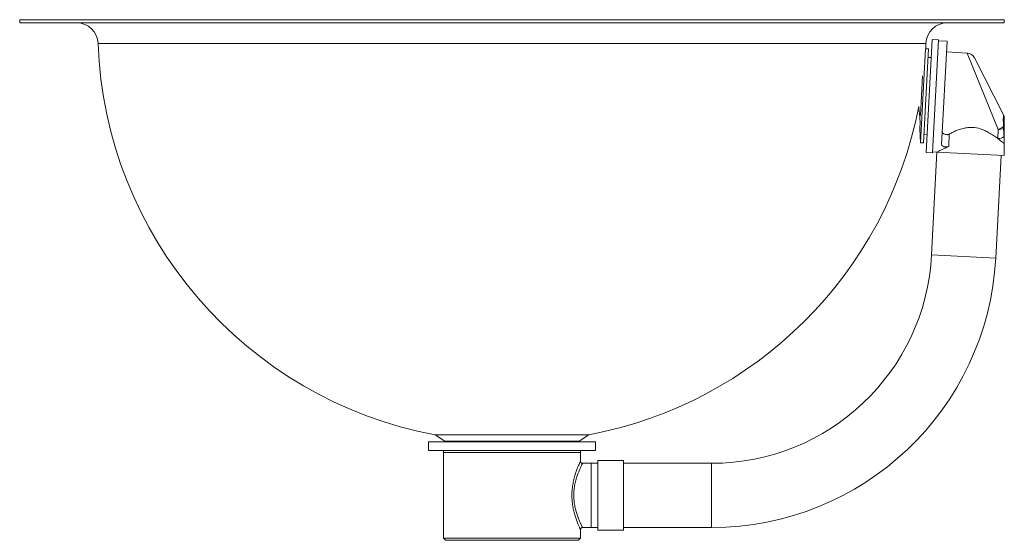
# Model space of a CAD drawing. Units: inches. Extents: x -7.2 to 7.2, y -7.6 to 0.
import ezdxf

# ---------------------------------------------------------------- set-up
doc = ezdxf.new("R2010")
doc.units = ezdxf.units.IN
doc.header["$MEASUREMENT"] = 0

# ---------------------------------------------------------------- blocks, each defined once
blk = doc.blocks.new('ELUH12LV_Left')
at = {"lineweight": 15}
for p, q in [((-43.125, 0), (-43.125, -0.277)), ((-43.125, 0), (43.125, 0)), ((43.125, -0.277), (43.125, 0)), ((-43.125, -0.277), (43.125, -0.277)), ((36.259, -2.082), (-36.259, -2.082)), ((35.794, -10.783), (36.225, -2.544)), ((36.052, -10.797), (36.484, -2.558)), ((36.239, -2.545), (36.259, -2.082)), ((36.484, -2.558), (36.239, -2.545)), ((36.284, -11.654), (36.804, -1.73)), ((37.366, -1.759), (36.804, -1.73)), ((36.846, -11.683), (37.366, -1.759)), ((38.11, -1.892), (37.361, -1.853)), ((37.636, -10.93), (38.11, -1.892)), ((36.721, -3.321), (36.444, -3.307)), ((39.875, -2.923), (38.061, -2.828)), ((42.587, -9.617), (39.875, -2.923)), ((40.504, -3.332), (43.062, -8.352)), ((35.972, -4.924), (35.791, -8.389)), ((35.627, -7.612), (35.639, -7.835)), ((35.639, -7.835), (35.639, -7.833)), ((43.062, -8.352), (43.125, -8.475)), ((43.125, -11.918), (43.125, -8.475)), ((35.759, -8.985), (35.729, -9.559)), ((35.729, -9.559), (35.794, -10.783)), ((36.091, -10.048), (36.367, -10.062)), ((38.309, -10.03), (38.252, -11.119)), ((42.545, -10.412), (42.587, -9.617)), ((35.794, -10.783), (36.052, -10.797)), ((43.123, -11.918), (43.121, -10.865)), ((36.284, -11.654), (36.846, -11.683)), ((37.225, -11.609), (36.753, -20.609)), ((36.851, -11.589), (37.225, -11.609)), ((43.123, -11.918), (37.225, -11.609)), ((42.371, -20.903), (42.842, -11.903)), ((43.125, -11.918), (43.123, -11.918)), ((36.753, -20.609), (42.371, -20.903)), ((-7.312, -37.015), (-7.312, -37.765)), ((0, -37.015), (-7.312, -37.015)), ((-6.722, -36.398), (-5.893, -36.95)), ((-6.722, -36.398), (6.722, -36.398)), ((-5.893, -36.95), (5.893, -36.95)), ((7.312, -37.015), (0, -37.015)), ((5.893, -36.95), (6.722, -36.398)), ((7.312, -37.765), (7.312, -37.015)), ((0, -37.765), (-7.312, -37.765)), ((-6, -37.765), (-5.986, -37.939)), ((-5.986, -37.939), (-6, -37.952)), ((7.312, -37.765), (0, -37.765)), ((5.986, -37.939), (6, -37.765)), ((6, -37.952), (5.986, -37.939)), ((-6, -37.952), (-6, -45.452)), ((6, -37.952), (-6, -37.952)), ((5.998, -38.707), (5.999, -38.704)), ((6, -38.704), (6, -37.952)), ((9.78, -38.648), (7.53, -38.648)), ((7.53, -41.702), (7.53, -38.648)), ((9.78, -41.702), (9.78, -38.648)), ((6.937, -38.89), (6.183, -38.89)), ((7.53, -38.89), (6.937, -38.89)), ((6.937, -38.89), (6.937, -44.515)), ((17.489, -38.89), (9.78, -38.89)), ((17.489, -38.89), (17.489, -44.515)), ((7.53, -44.756), (7.53, -41.702)), ((9.78, -44.756), (9.78, -41.702)), ((6, -45.452), (6, -44.7)), ((6.184, -44.515), (6.937, -44.515)), ((6.937, -44.515), (7.53, -44.515)), ((7.53, -44.756), (9.78, -44.756)), ((9.78, -44.515), (17.489, -44.515)), ((-6, -45.452), (-5.813, -45.64)), ((-6, -45.452), (0, -45.452)), ((0, -45.64), (-5.813, -45.64)), ((0, -45.452), (6, -45.452)), ((5.812, -45.64), (0, -45.64)), ((5.812, -45.64), (6, -45.452))]:
    blk.add_line(p, q, dxfattribs=at)
for centre, radius, start, end in [((-38.133, -2.152), 1.875, 2.1165, 90), ((38.133, -2.152), 1.875, 90, 177.8835), ((0, -0.742), 36.284, 182.1165, 259.32414), ((39.836, -3.672), 0.75, 27, 85.61839), ((0, -0.742), 36.284, 280.67586, 349.0857), ((42.272, -8.453), 1.207, 285.14201, 310.07677), ((42.596, -9.604), 0.81, 266.36089, 308.38118), ((42.651, -8.604), 1.016, 266.35497, 293.42042), ((17.489, -19.599), 19.291, 270, 357), ((17.489, -19.599), 24.916, 270, 357), ((-5.64, -36.57), 0.456, 236.35853, 257.36837), ((5.64, -36.57), 0.456, 282.63163, 303.64147)]:
    blk.add_arc(centre, radius, start, end, dxfattribs=at)
for points, knots in [([(35.639, -7.833), (35.641, -7.839), (35.646, -7.85), (35.667, -7.993), (35.679, -8.12), (35.683, -8.164)], [0, 0, 0, 0, 0.394205, 0.788849, 1, 1, 1, 1]), ([(35.683, -8.164), (35.702, -8.364), (35.727, -8.638), (35.753, -8.912), (35.759, -8.985)], [0, 0, 0, 0, 0.732117, 1, 1, 1, 1]), ([(43.048, -9.376), (43.044, -9.206), (43.039, -8.985), (43.039, -8.694), (43.041, -8.551), (43.046, -8.44), (43.051, -8.376), (43.057, -8.347), (43.06, -8.35), (43.062, -8.352)], [0, 0, 0, 0, 0.419262, 0.545822, 0.67311, 0.758814, 0.845134, 0.921068, 1, 1, 1, 1]), ([(42.545, -10.412), (42.537, -10.406), (42.425, -10.323), (42.186, -10.154), (41.816, -9.922), (41.425, -9.719), (40.952, -9.531), (40.438, -9.43), (39.927, -9.446), (39.497, -9.525), (39.065, -9.666), (38.658, -9.844), (38.422, -9.97), (38.309, -10.03)], [0, 0, 0, 0, 0.008549, 0.114297, 0.22241, 0.310595, 0.400802, 0.538611, 0.620144, 0.70508, 0.804471, 0.906708, 1, 1, 1, 1]), ([(43.055, -9.536), (43.054, -9.52), (43.052, -9.472), (43.05, -9.414), (43.048, -9.376)], [0, 0, 0, 0, 0.33255, 1, 1, 1, 1]), ([(37.696, -9.785), (37.7, -9.826), (37.706, -9.898), (37.776, -9.985), (37.872, -10.044), (37.987, -10.077), (38.105, -10.084), (38.211, -10.07), (38.276, -10.048), (38.305, -10.032), (38.309, -10.03)], [0, 0, 0, 0, 0.201415, 0.363131, 0.498254, 0.634048, 0.753443, 0.865886, 0.982295, 1, 1, 1, 1]), ([(43.099, -10.238), (43.087, -10.061), (43.073, -9.855), (43.057, -9.575), (43.055, -9.536)], [0, 0, 0, 0, 0.858686, 1, 1, 1, 1]), ([(43.121, -10.865), (43.119, -10.753), (43.114, -10.528), (43.104, -10.335), (43.099, -10.238)], [0, 0, 0, 0, 0.499427, 1, 1, 1, 1]), ([(37.225, -11.609), (37.248, -11.597), (37.294, -11.572), (37.652, -11.379), (38.049, -11.207), (38.252, -11.119)], [0, 0, 0, 0, 0.3103051, 0.6470207, 1, 1, 1, 1]), ([(38.252, -11.119), (38.22, -11.129), (38.157, -11.15), (38.037, -11.158), (37.919, -11.148), (37.812, -11.122), (37.724, -11.081), (37.66, -11.024), (37.636, -10.971), (37.636, -10.939), (37.636, -10.93)], [0, 0, 0, 0, 0.1335974, 0.2675101, 0.3950347, 0.5200765, 0.6496402, 0.7899299, 0.9462394, 1, 1, 1, 1]), ([(43.121, -10.865), (43.074, -10.826), (42.935, -10.711), (42.7, -10.531), (42.545, -10.412)], [0, 0, 0, 0, 0.338562, 1, 1, 1, 1]), ([(5.999, -44.7), (5.999, -44.7), (6, -44.702), (5.991, -44.683), (5.972, -44.642), (5.942, -44.577), (5.902, -44.489), (5.855, -44.381), (5.801, -44.254), (5.743, -44.11), (5.681, -43.947), (5.598, -43.718), (5.497, -43.405), (5.407, -43.061), (5.347, -42.767), (5.308, -42.538), (5.278, -42.3), (5.256, -42.05), (5.246, -41.795), (5.248, -41.538), (5.261, -41.284), (5.286, -41.031), (5.321, -40.781), (5.366, -40.537), (5.419, -40.302), (5.479, -40.074), (5.56, -39.801), (5.663, -39.499), (5.777, -39.207), (5.875, -38.977), (5.936, -38.842), (5.97, -38.766), (5.989, -38.725), (5.995, -38.713), (5.998, -38.707)], [0, 0, 0, 0, 0.0125582, 0.0381612, 0.0652625, 0.0926174, 0.1207496, 0.1491367, 0.1765374, 0.2041443, 0.232371, 0.2608006, 0.3122911, 0.365017, 0.3909447, 0.4170457, 0.4437188, 0.4706024, 0.4992971, 0.526392, 0.5537225, 0.581787, 0.6100973, 0.6382527, 0.6666292, 0.6956726, 0.7249354, 0.7769372, 0.8302206, 0.878037, 0.9270494, 0.951063, 0.9752499, 1, 1, 1, 1]), ([(6.183, -38.887), (6.174, -38.888), (6.142, -38.889), (6.09, -38.866), (6.044, -38.829), (6.027, -38.797), (6.02, -38.784)], [0, 0, 0, 0, 0.1354, 0.468385, 0.79531, 1, 1, 1, 1]), ([(6.183, -38.899), (6.173, -38.918), (6.152, -38.957), (5.962, -39.343), (5.753, -39.848), (5.588, -40.375), (5.485, -40.821), (5.421, -41.298), (5.407, -41.705), (5.424, -42.101), (5.469, -42.483), (5.586, -43.048), (5.754, -43.554), (5.922, -43.963), (6.04, -44.219), (6.13, -44.403), (6.181, -44.503), (6.183, -44.507), (6.184, -44.509)], [0, 0, 0, 0, 0.089961, 0.185941, 0.289647, 0.344877, 0.401831, 0.454441, 0.50905, 0.536813, 0.587234, 0.639303, 0.741283, 0.795758, 0.851788, 0.906022, 0.962187, 1, 1, 1, 1]), ([(6.021, -44.62), (6.023, -44.615), (6.033, -44.589), (6.07, -44.552), (6.126, -44.52), (6.167, -44.517), (6.185, -44.516)], [0, 0, 0, 0, 0.087225, 0.40453, 0.73408, 1, 1, 1, 1])]:
    blk.add_open_spline(points, degree=3, knots=knots, dxfattribs=at)

msp = doc.modelspace()

# ---------------------------------------------------------------- block references
at = {"xscale": 0.166666666666, "yscale": 0.166666666666, "zscale": 0.166666666666}
msp.add_blockref('ELUH12LV_Left', (0, 0), dxfattribs=at)

doc.saveas('drawing.dxf')
